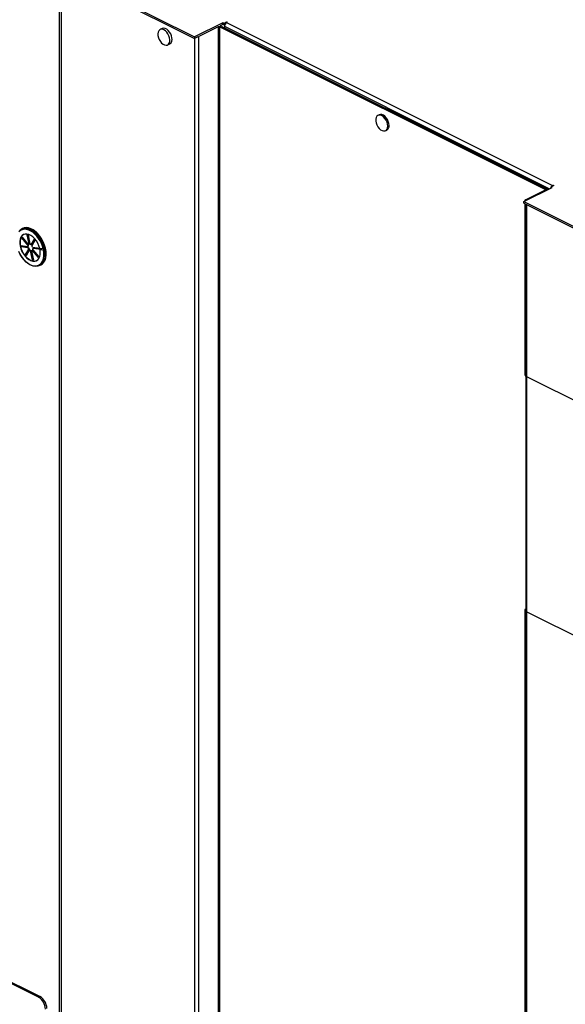
# Model space of a CAD drawing. Extents: x 0.3 to 10.8, y 0.2 to 8.2.
# Drawn here: x 3.2 to 3.7, y 3.8 to 4.9 of the extents above; entities that cross this region are included whole.
import ezdxf

# ---------------------------------------------------------------- set-up
doc = ezdxf.new("R2010")
doc.units = 0
doc.header["$LTSCALE"] = 0.25
doc.header["$MEASUREMENT"] = 0
doc.layers.get('0').update_dxf_attribs({"linetype": 'CONTINUOUS'})

# ---------------------------------------------------------------- blocks, each defined once
blk = doc.blocks.new('A$C12AF7470')
at = {"color": 7, "linetype": 'Continuous'}
for p, q in [((2.094, 3.5045), (2.094, 0.7706)), ((2.0968, 0.7691), (2.0968, 3.503)), ((2.1366, 3.4846), (2.2395, 3.4332)), ((2.1366, 3.4829), (2.2395, 3.4315)), ((2.2699, 3.4484), (2.2395, 3.4332)), ((2.2709, 3.4478), (2.2699, 3.4484)), ((2.2699, 3.4466), (2.2699, 3.4484)), ((2.2709, 3.4478), (2.2739, 3.4493)), ((2.2709, 3.4461), (2.2709, 3.4478)), ((2.2739, 3.4493), (2.2746, 3.449)), ((2.2739, 3.4486), (2.2739, 3.4493)), ((2.2746, 3.449), (2.2739, 3.4486)), ((2.2739, 3.4486), (2.6239, 3.2736)), ((2.2048, 3.4422), (2.2025, 3.4411)), ((2.265, 3.4441), (2.2442, 3.4337)), ((2.265, 3.4441), (2.2649, 3.4442)), ((2.265, 3.4441), (2.265, 0.8796)), ((2.2667, 3.4441), (2.2682, 3.4448)), ((2.2667, 3.4441), (2.6172, 3.2689)), ((2.2667, 0.8796), (2.2667, 3.4441)), ((2.2699, 3.4466), (2.267, 3.4452)), ((2.2682, 3.4448), (2.6186, 3.2696)), ((2.2709, 3.4461), (2.2699, 3.4466)), ((2.2709, 3.4461), (2.2721, 3.4467)), ((2.2716, 3.4447), (2.2716, 3.4431)), ((2.2716, 3.4447), (2.6206, 3.2702)), ((2.2432, 3.4333), (2.2395, 3.4315)), ((2.2395, 3.4332), (2.2395, 3.4315)), ((2.2397, 0.6707), (2.2397, 3.4316)), ((2.2441, 3.4338), (2.2442, 3.4337)), ((2.2442, 0.6707), (2.2442, 3.4337)), ((2.2107, 3.4247), (2.213, 3.4258)), ((2.4379, 3.3496), (2.4364, 3.3489)), ((2.4446, 3.3325), (2.4461, 3.3332)), ((2.5931, 3.2564), (2.6234, 3.2716)), ((2.595, 3.2583), (2.6163, 3.269)), ((2.6163, 3.269), (2.6172, 3.2685)), ((2.6172, 3.2689), (2.6186, 3.2696)), ((2.6172, 3.2689), (2.6172, 3.2685)), ((2.619, 3.2694), (2.6186, 3.2696)), ((2.6253, 3.2736), (2.6224, 3.2721)), ((2.6234, 3.2716), (2.6224, 3.2721)), ((2.6224, 3.2711), (2.6224, 3.2721)), ((2.6239, 3.2736), (2.6246, 3.274)), ((2.6239, 3.2729), (2.6239, 3.2736)), ((2.6246, 3.274), (2.6253, 3.2736)), ((2.6246, 3.2733), (2.6246, 3.274)), ((2.5941, 3.2572), (2.5941, 3.2569)), ((2.5959, 3.2578), (2.595, 3.2583)), ((2.5931, 3.2564), (2.8727, 3.1166)), ((2.5931, 3.2547), (2.5931, 3.2564)), ((2.5931, 3.2547), (2.8727, 3.1149)), ((2.5941, 3.2542), (2.5941, 3.0702)), ((2.595, 3.2537), (2.595, 3.069)), ((2.5964, 0.6908), (2.5964, 3.2531)), ((2.0549, 3.2275), (2.0537, 3.2268)), ((2.0539, 3.2173), (2.0543, 3.2181)), ((2.0545, 3.2176), (2.0539, 3.2173)), ((2.0605, 3.2096), (2.0539, 3.2173)), ((2.0543, 3.2181), (2.061, 3.2103)), ((2.0546, 3.2178), (2.0545, 3.2176)), ((2.0545, 3.2176), (2.0611, 3.2099)), ((2.0599, 3.2207), (2.0607, 3.2206)), ((2.062, 3.2108), (2.0599, 3.2207)), ((2.0605, 3.2207), (2.0626, 3.2111)), ((2.0607, 3.2206), (2.0628, 3.2107)), ((2.0641, 3.2099), (2.0677, 3.2162)), ((2.068, 3.2159), (2.0647, 3.2102)), ((2.0685, 3.2153), (2.0649, 3.209)), ((2.0677, 3.2162), (2.0685, 3.2153)), ((2.0531, 3.2091), (2.0604, 3.2081)), ((2.0534, 3.2079), (2.0531, 3.2091)), ((2.054, 3.2082), (2.0534, 3.2079)), ((2.0606, 3.2069), (2.0534, 3.2079)), ((2.0538, 3.209), (2.054, 3.2082)), ((2.054, 3.2082), (2.0612, 3.2072)), ((2.0578, 3.199), (2.0615, 3.2053)), ((2.062, 3.2056), (2.0584, 3.1993)), ((2.0622, 3.2044), (2.0586, 3.1981)), ((2.0604, 3.2081), (2.061, 3.2084)), ((2.0611, 3.2099), (2.0605, 3.2096)), ((2.0612, 3.2072), (2.0606, 3.2069)), ((2.061, 3.2103), (2.0615, 3.2106)), ((2.0615, 3.2053), (2.062, 3.2056)), ((2.0626, 3.2111), (2.062, 3.2108)), ((2.0628, 3.2047), (2.0622, 3.2044)), ((2.0647, 3.2102), (2.0641, 3.2099)), ((2.0656, 3.2102), (2.0652, 3.2111)), ((2.0654, 3.2039), (2.066, 3.2042)), ((2.0657, 3.2073), (2.0733, 3.2062)), ((2.0658, 3.2046), (2.0724, 3.1969)), ((2.0659, 3.2062), (2.0665, 3.2065)), ((2.0739, 3.205), (2.0659, 3.2062)), ((2.066, 3.2042), (2.0723, 3.1967)), ((2.0665, 3.2065), (2.0745, 3.2053)), ((2.0676, 3.2063), (2.0671, 3.2071)), ((2.077, 3.2055), (2.0733, 3.206)), ((2.0736, 3.2049), (2.0739, 3.205)), ((2.0736, 3.2049), (2.0773, 3.2044)), ((2.0745, 3.2053), (2.0754, 3.2058)), ((2.0774, 3.2055), (2.0797, 3.2052)), ((2.0794, 3.2064), (2.0782, 3.2057)), ((2.0784, 3.2046), (2.0797, 3.2052)), ((2.0584, 3.1993), (2.0578, 3.199)), ((2.0586, 3.1981), (2.0578, 3.199)), ((2.0584, 3.1993), (2.0589, 3.1987)), ((2.0635, 3.2035), (2.0641, 3.2038)), ((2.0656, 3.1936), (2.0635, 3.2035)), ((2.0641, 3.2038), (2.0662, 3.1939)), ((2.065, 3.2037), (2.0644, 3.2034)), ((2.0644, 3.2034), (2.0665, 3.1935)), ((2.072, 3.1962), (2.0654, 3.2039)), ((2.0662, 3.1939), (2.0656, 3.1936)), ((2.0665, 3.1935), (2.0656, 3.1936)), ((2.0662, 3.1939), (2.0664, 3.1939)), ((2.0724, 3.1969), (2.072, 3.1962)), ((2.0732, 3.1877), (2.0745, 3.1883)), ((2.7606, 2.9862), (2.595, 3.069)), ((2.5954, 3.0688), (2.5954, 2.8169)), ((2.5941, 2.8176), (2.5941, 1.7749)), ((2.595, 2.8187), (2.5954, 2.8189)), ((2.5954, 2.8185), (2.595, 2.8187)), ((2.5955, 2.8167), (2.595, 2.8164)), ((2.595, 2.8164), (2.7606, 2.7336)), ((2.595, 2.8164), (2.595, 1.7737)), ((2.0721, 2.4018), (1.945, 2.4653)), ((2.0735, 2.4025), (1.9464, 2.466)), ((2.0721, 2.4018), (2.0735, 2.4025))]:
    blk.add_line(p, q, dxfattribs=at)
at = {"color": 7, "linetype": 'Continuous', "flags": 128}
for points in [[(2.2066, 3.4408), (2.205, 3.4414), (2.2034, 3.4414), (2.2021, 3.4409), (2.2011, 3.4398), (2.2004, 3.4384), (2.2001, 3.4366), (2.2002, 3.4346), (2.2007, 3.4324), (2.2016, 3.4303), (2.2028, 3.4283), (2.2042, 3.4267), (2.2058, 3.4254), (2.2074, 3.4246), (2.209, 3.4243), (2.2104, 3.4245), (2.2116, 3.4253), (2.2124, 3.4265), (2.2129, 3.4282), (2.213, 3.4301), (2.2127, 3.4322), (2.212, 3.4344), (2.211, 3.4364), (2.2097, 3.4383), (2.2082, 3.4397), (2.2066, 3.4408)], [(2.213, 3.4258), (2.2133, 3.426), (2.2144, 3.427), (2.2151, 3.4285), (2.2154, 3.4303), (2.2153, 3.4323), (2.2148, 3.4345), (2.2139, 3.4366), (2.2127, 3.4385), (2.2113, 3.4402), (2.2097, 3.4415), (2.2081, 3.4423), (2.2065, 3.4426), (2.2051, 3.4423), (2.2048, 3.4422)], [(2.2432, 3.4334), (2.2437, 3.4335), (2.2442, 3.4337)], [(2.447, 3.3375), (2.4468, 3.3396), (2.4462, 3.3417), (2.4453, 3.3438), (2.444, 3.3457), (2.4425, 3.3473), (2.441, 3.3484), (2.4393, 3.3491), (2.4378, 3.3493), (2.4364, 3.3489), (2.4353, 3.348), (2.4345, 3.3467), (2.4341, 3.3449), (2.4341, 3.3429), (2.4345, 3.3408), (2.4353, 3.3387), (2.4364, 3.3367), (2.4378, 3.3349), (2.4393, 3.3335), (2.441, 3.3326), (2.4425, 3.3322), (2.444, 3.3323), (2.4453, 3.3329), (2.4462, 3.3341), (2.4468, 3.3356), (2.447, 3.3375)], [(2.4484, 3.3382), (2.4482, 3.3403), (2.4476, 3.3424), (2.4467, 3.3445), (2.4454, 3.3464), (2.444, 3.348), (2.4424, 3.3491), (2.4407, 3.3498), (2.4392, 3.35), (2.4379, 3.3496)], [(2.0788, 3.1974), (2.0785, 3.1953), (2.0777, 3.1928), (2.0765, 3.1906), (2.075, 3.1889), (2.0732, 3.1877), (2.0711, 3.187), (2.0688, 3.1868), (2.0664, 3.1872), (2.0638, 3.1881), (2.0613, 3.1896), (2.0588, 3.1915), (2.0565, 3.1938), (2.0543, 3.1965), (2.0524, 3.1995), (2.0508, 3.2027)], [(2.0516, 3.2254), (2.0534, 3.2267), (2.0555, 3.2275), (2.0577, 3.2277), (2.0601, 3.2274), (2.0626, 3.2266), (2.0652, 3.2252), (2.0656, 3.225)], [(2.0631, 3.2251), (2.0616, 3.2258), (2.0591, 3.2265), (2.0567, 3.2266), (2.0546, 3.2262), (2.0526, 3.2253), (2.0509, 3.2238)], [(2.0515, 3.2008), (2.0533, 3.1978), (2.0554, 3.195), (2.0576, 3.1926), (2.06, 3.1905), (2.0625, 3.1889), (2.065, 3.1879), (2.0674, 3.1873), (2.0697, 3.1874), (2.0719, 3.188), (2.0737, 3.1891), (2.0753, 3.1907), (2.0765, 3.1928), (2.0773, 3.1953), (2.0777, 3.1981), (2.0777, 3.2011), (2.0773, 3.2044), (2.0773, 3.2044)], [(2.0794, 3.2064), (2.0785, 3.2097), (2.0771, 3.213), (2.0754, 3.2162), (2.0735, 3.2191), (2.0713, 3.2218), (2.0689, 3.224), (2.0664, 3.2259), (2.0639, 3.2272), (2.0614, 3.2281), (2.059, 3.2284), (2.0567, 3.2281), (2.0549, 3.2275)], [(2.077, 3.1905), (2.0775, 3.1912), (2.0787, 3.1933), (2.0796, 3.1959), (2.08, 3.1987), (2.08, 3.2018), (2.0796, 3.2051), (2.0787, 3.2084), (2.0775, 3.2118), (2.076, 3.215), (2.0741, 3.218), (2.072, 3.2208), (2.0697, 3.2232), (2.0672, 3.2252), (2.0647, 3.2267), (2.0621, 3.2277), (2.0597, 3.2281), (2.0574, 3.228), (2.0553, 3.2274), (2.055, 3.2273)], [(2.0733, 3.206), (2.0725, 3.2089), (2.0712, 3.2116), (2.0697, 3.2142), (2.0679, 3.2165), (2.0659, 3.2185), (2.0638, 3.22), (2.0617, 3.221), (2.0596, 3.2215), (2.0576, 3.2215), (2.0558, 3.2209), (2.0543, 3.2198), (2.0531, 3.2182), (2.0523, 3.2162), (2.0519, 3.2139), (2.0519, 3.2113), (2.0523, 3.2085), (2.0531, 3.2057), (2.0542, 3.2029), (2.0557, 3.2002), (2.0575, 3.1979), (2.0594, 3.1958), (2.0615, 3.1942), (2.0637, 3.1931), (2.0658, 3.1925), (2.0678, 3.1924), (2.0696, 3.1929), (2.0711, 3.1939), (2.0724, 3.1954), (2.0733, 3.1973), (2.0738, 3.1996), (2.0739, 3.2021), (2.0736, 3.2049)], [(2.0562, 3.2211), (2.0561, 3.2211), (2.0546, 3.22), (2.0534, 3.2184), (2.0526, 3.2164), (2.0522, 3.214), (2.0522, 3.2114), (2.0526, 3.2086), (2.0534, 3.2058), (2.0545, 3.203), (2.056, 3.2004), (2.0578, 3.198), (2.0597, 3.196), (2.0618, 3.1944), (2.0639, 3.1932), (2.0661, 3.1926), (2.0681, 3.1925), (2.0699, 3.193), (2.0702, 3.1931)], [(2.0677, 3.2154), (2.0678, 3.2153), (2.0682, 3.2147)], [(2.0617, 3.2108), (2.0617, 3.2107), (2.0615, 3.2106)], [(2.0745, 3.1883), (2.0763, 3.1895), (2.0778, 3.1912), (2.079, 3.1934), (2.0798, 3.1959), (2.0801, 3.1988), (2.0801, 3.2019), (2.0797, 3.2052)], [(2.065, 3.2037), (2.0651, 3.2037), (2.0652, 3.2038)]]:
    blk.add_lwpolyline(points, dxfattribs=at)
at = {"color": 7, "linetype": 'Continuous'}
for centre, radius, start, end in [((2.2763, 3.4446), 0.00464, 120.7579, 179.0322), ((2.2659, 3.4422), 0.00211, 66.1019, 113.8981), ((2.2662, 3.4407), 0.00457, 64.5833, 80.4778), ((2.4433, 3.3376), 0.00513, 301.9471, 6.7238), ((2.6169, 3.2683), 0.000694, 33.1479, 66.5775), ((2.6268, 3.2694), 0.00514, 148.8941, 164.4956), ((2.6259, 3.2701), 0.00402, 118.8782, 149.2381), ((2.5953, 3.2571), 0.00124, 105.1494, 186.9561), ((2.0477, 3.1994), 0.03, 11.8597, 59.0122), ((2.0462, 3.1985), 0.0328, 12.7061, 53.8002), ((2.064, 3.2085), 0.00363, 162.61, 186.7666), ((2.0667, 3.2089), 0.0064, 198.0439, 214.5455), ((2.0621, 3.2093), 0.00152, 94.1819, 137.5064), ((2.0646, 3.2088), 0.00363, 162.61, 186.7666), ((2.0673, 3.2092), 0.0064, 198.0439, 214.5455), ((2.0648, 3.207), 0.0037, 225.744, 249.5666), ((2.0615, 3.2072), 0.0037, 45.744, 69.5666), ((2.0654, 3.2073), 0.0037, 225.744, 249.5666), ((2.0596, 3.2053), 0.0064, 18.0439, 34.5455), ((2.0623, 3.2057), 0.00363, 342.61, 6.7666), ((2.0772, 3.2077), 0.00216, 264.7168, 296.297), ((2.0775, 3.2066), 0.00223, 265.2362, 295.7775), ((2.0544, 3.1996), 0.0245, 354.8713, 11.6194), ((2.0643, 3.2049), 0.00152, 274.1819, 317.5064), ((2.5955, 3.0704), 0.00142, 188.4162, 250.8623), ((2.5953, 2.8176), 0.00117, 103.6671, 256.3329), ((2.0643, 2.3889), 0.0151, 0.9678, 59.2421), ((2.0658, 2.3896), 0.0151, 0.9678, 59.2421)]:
    blk.add_arc(centre, radius, start, end, dxfattribs=at)

msp = doc.modelspace()

# ---------------------------------------------------------------- block references
msp.add_blockref('A$C12AF7470', (1.109, 1.4214))

doc.saveas('drawing.dxf')
